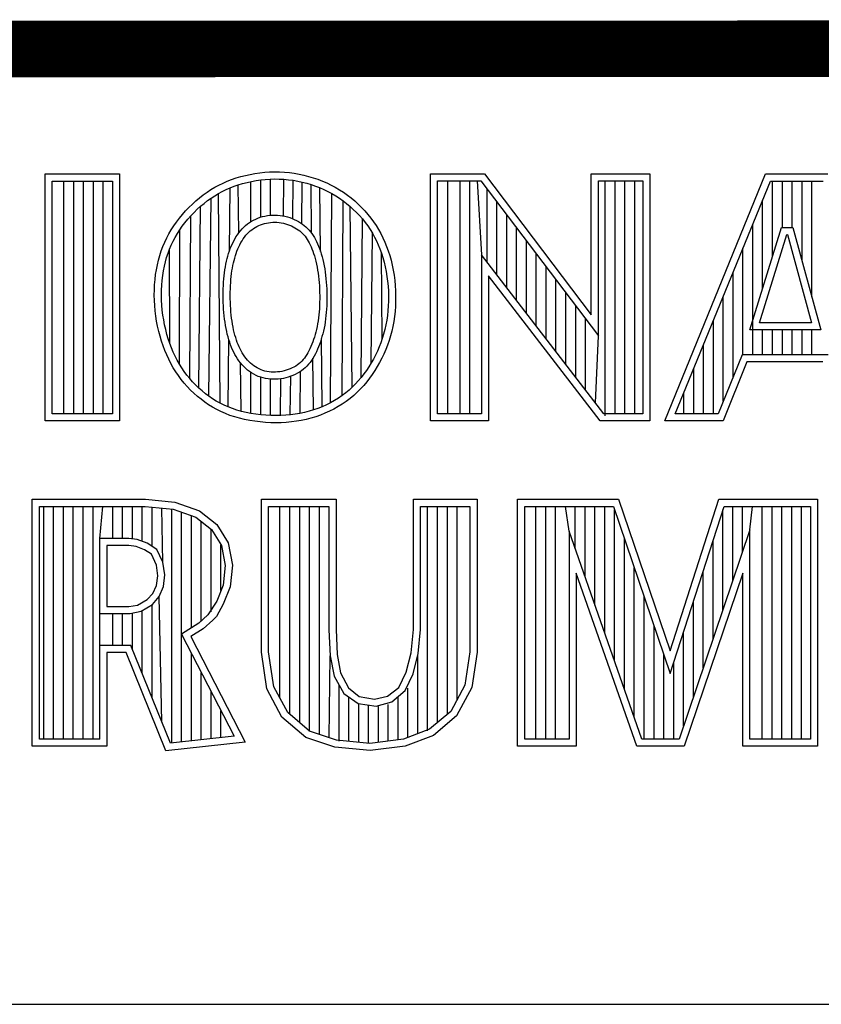
# Model space of a CAD drawing. Units: inches. Extents: x 0.2 to 16.8, y 0.2 to 10.8.
# Drawn here: x 13.8 to 14.1, y 1.6 to 2 of the extents above; entities that cross this region are included whole.
import ezdxf

# ---------------------------------------------------------------- set-up
doc = ezdxf.new("R2010")
doc.units = ezdxf.units.IN
doc.header["$LTSCALE"] = 0.935
doc.header["$MEASUREMENT"] = 0
doc.layers.get('0').update_dxf_attribs({"linetype": 'CONTINUOUS'})

msp = doc.modelspace()

# ---------------------------------------------------------------- linework, layer by layer
at = {"color": 2, "linetype": 'CONTINUOUS'}
for p, q in [((13.77684, 1.92621), (13.80314, 1.92621)), ((13.77684, 1.83899), (13.77684, 1.92621)), ((13.77937, 1.92368), (13.80061, 1.92368)), ((13.77937, 1.84151), (13.77937, 1.92368)), ((13.78348, 1.84151), (13.78348, 1.92368)), ((13.78695, 1.84151), (13.78695, 1.92368)), ((13.79043, 1.84151), (13.79043, 1.92368)), ((13.7939, 1.84151), (13.7939, 1.92368)), ((13.79738, 1.84151), (13.79738, 1.92368)), ((13.80061, 1.92368), (13.80061, 1.84151)), ((13.80314, 1.92621), (13.80314, 1.83899)), ((13.8397, 1.92301), (13.84119, 1.92366)), ((13.84119, 1.92366), (13.84272, 1.92426)), ((13.84272, 1.92426), (13.84429, 1.9248)), ((13.84429, 1.9248), (13.84591, 1.92529)), ((13.84591, 1.92529), (13.84755, 1.92571)), ((13.84755, 1.92571), (13.84923, 1.92608)), ((13.84814, 1.92326), (13.84973, 1.9236)), ((13.84923, 1.92608), (13.85093, 1.92639)), ((13.84973, 1.9236), (13.85134, 1.9239)), ((13.85093, 1.92639), (13.85266, 1.92664)), ((13.85134, 1.9239), (13.85297, 1.92413)), ((13.85266, 1.92664), (13.8544, 1.92682)), ((13.85297, 1.92413), (13.85461, 1.9243)), ((13.85299, 1.91095), (13.85299, 1.92413)), ((13.8544, 1.92682), (13.85614, 1.92693)), ((13.85461, 1.9243), (13.85626, 1.92441)), ((13.85614, 1.92693), (13.85789, 1.92698)), ((13.85626, 1.92441), (13.85791, 1.92445)), ((13.85646, 1.91164), (13.85646, 1.92441)), ((13.85789, 1.92698), (13.85964, 1.92695)), ((13.85791, 1.92445), (13.85955, 1.92443)), ((13.85955, 1.92443), (13.86119, 1.92434)), ((13.85964, 1.92695), (13.86138, 1.92686)), ((13.861, 1.91138), (13.86119, 1.92434)), ((13.86119, 1.92434), (13.86282, 1.92418)), ((13.86138, 1.92686), (13.86311, 1.9267)), ((13.86282, 1.92418), (13.86445, 1.92397)), ((13.86311, 1.9267), (13.86483, 1.92647)), ((13.86428, 1.9104), (13.86445, 1.92397)), ((13.86445, 1.92397), (13.86606, 1.92369)), ((13.86483, 1.92647), (13.86654, 1.92617)), ((13.86606, 1.92369), (13.86765, 1.92334)), ((13.86654, 1.92617), (13.86823, 1.9258)), ((13.86823, 1.9258), (13.8699, 1.92538)), ((13.8699, 1.92538), (13.87154, 1.92489)), ((13.87154, 1.92489), (13.87316, 1.92433)), ((13.87316, 1.92433), (13.87475, 1.92371)), ((13.87475, 1.92371), (13.87631, 1.92304)), ((13.9129, 1.92627), (13.93196, 1.92627)), ((13.9129, 1.83895), (13.9129, 1.92627)), ((13.91543, 1.92374), (13.93071, 1.92374)), ((13.91543, 1.84148), (13.91543, 1.92374)), ((13.91902, 1.84148), (13.91902, 1.92374)), ((13.92338, 1.84148), (13.92338, 1.92374)), ((13.92685, 1.84148), (13.92685, 1.92374)), ((13.92945, 1.92374), (13.93092, 1.89763)), ((13.93071, 1.92374), (13.97225, 1.86899)), ((13.93196, 1.92627), (13.96972, 1.87651)), ((13.96972, 1.92627), (13.99044, 1.92627)), ((13.96972, 1.87651), (13.96972, 1.92627)), ((13.97225, 1.92374), (13.98792, 1.92374)), ((13.97225, 1.86899), (13.97225, 1.92374)), ((13.97463, 1.84081), (13.97463, 1.92374)), ((13.9781, 1.84148), (13.9781, 1.92374)), ((13.98158, 1.84148), (13.98158, 1.92374)), ((13.98505, 1.84148), (13.98505, 1.92374)), ((13.98792, 1.92374), (13.98792, 1.84148)), ((13.99044, 1.92627), (13.99044, 1.83895)), ((13.99563, 1.83899), (14.03127, 1.92621)), ((13.99939, 1.84151), (14.03297, 1.92368)), ((14.03127, 1.92621), (14.05328, 1.92621)), ((14.03297, 1.92368), (14.05154, 1.92368)), ((14.03371, 1.89701), (14.03371, 1.92368)), ((14.03719, 1.90732), (14.03719, 1.92368)), ((14.04066, 1.90732), (14.04066, 1.92368)), ((14.04414, 1.89555), (14.04414, 1.92368)), ((14.04761, 1.88278), (14.04761, 1.92368)), ((13.83405, 1.91979), (13.83542, 1.92069)), ((13.83542, 1.92069), (13.83681, 1.92152)), ((13.83681, 1.92152), (13.83824, 1.9223)), ((13.83824, 1.9223), (13.8397, 1.92301)), ((13.8394, 1.92005), (13.84076, 1.92072)), ((13.84076, 1.92072), (13.84216, 1.92133)), ((13.84196, 1.89911), (13.84216, 1.92133)), ((13.84216, 1.92133), (13.84359, 1.92189)), ((13.84359, 1.92189), (13.84507, 1.9224)), ((13.84507, 1.9224), (13.84659, 1.92285)), ((13.84527, 1.90548), (13.84507, 1.9224)), ((13.84659, 1.92285), (13.84814, 1.92326)), ((13.84951, 1.90936), (13.84951, 1.92356)), ((13.86751, 1.90866), (13.86765, 1.92334)), ((13.86765, 1.92334), (13.86922, 1.92294)), ((13.86922, 1.92294), (13.87077, 1.92248)), ((13.87077, 1.92248), (13.8723, 1.92196)), ((13.87095, 1.90531), (13.87077, 1.92248)), ((13.8723, 1.92196), (13.87379, 1.92138)), ((13.87379, 1.92138), (13.87526, 1.92074)), ((13.87409, 1.89883), (13.87384, 1.92136)), ((13.87526, 1.92074), (13.8767, 1.92005)), ((13.87631, 1.92304), (13.87784, 1.9223)), ((13.87784, 1.9223), (13.87933, 1.9215)), ((13.87933, 1.9215), (13.88079, 1.92065)), ((13.88079, 1.92065), (13.8822, 1.91974)), ((13.93292, 1.89502), (13.93292, 1.92082)), ((13.82885, 1.91558), (13.8301, 1.91672)), ((13.8301, 1.91672), (13.83139, 1.9178)), ((13.83139, 1.9178), (13.83271, 1.91883)), ((13.83271, 1.91883), (13.83405, 1.91979)), ((13.83298, 1.91584), (13.83422, 1.9168)), ((13.83422, 1.9168), (13.83548, 1.91771)), ((13.83469, 1.84768), (13.83548, 1.91771)), ((13.83548, 1.91771), (13.83676, 1.91855)), ((13.83676, 1.91855), (13.83806, 1.91933)), ((13.83806, 1.91933), (13.8394, 1.92005)), ((13.83863, 1.84524), (13.83806, 1.91933)), ((13.8767, 1.92005), (13.8781, 1.9193)), ((13.87764, 1.84541), (13.8781, 1.9193)), ((13.8781, 1.9193), (13.87946, 1.9185)), ((13.87946, 1.9185), (13.88079, 1.91764)), ((13.88079, 1.91764), (13.88208, 1.91674)), ((13.88173, 1.84795), (13.88208, 1.91674)), ((13.88208, 1.91674), (13.88332, 1.91578)), ((13.8822, 1.91974), (13.88358, 1.91877)), ((13.88358, 1.91877), (13.8849, 1.91775)), ((13.8849, 1.91775), (13.88619, 1.91668)), ((13.88619, 1.91668), (13.88742, 1.91556)), ((14.03023, 1.88576), (14.03023, 1.91699)), ((13.82533, 1.91188), (13.82646, 1.91315)), ((13.82646, 1.91315), (13.82763, 1.91439)), ((13.82763, 1.91439), (13.82885, 1.91558)), ((13.82943, 1.91261), (13.83058, 1.91374)), ((13.83058, 1.91374), (13.83177, 1.91482)), ((13.8311, 1.8506), (13.83177, 1.91482)), ((13.83177, 1.91482), (13.83298, 1.91584)), ((13.88332, 1.91578), (13.88452, 1.91477)), ((13.88452, 1.91477), (13.88568, 1.91372)), ((13.88532, 1.85094), (13.88452, 1.91477)), ((13.88568, 1.91372), (13.88679, 1.91262)), ((13.88742, 1.91556), (13.8886, 1.91439)), ((13.8886, 1.91439), (13.88974, 1.91318)), ((13.88974, 1.91318), (13.89082, 1.91193)), ((13.9364, 1.8905), (13.9364, 1.91624)), ((13.82324, 1.90923), (13.82426, 1.91057)), ((13.82426, 1.91057), (13.82533, 1.91188)), ((13.82624, 1.909), (13.82726, 1.91024)), ((13.82726, 1.91024), (13.82832, 1.91144)), ((13.8279, 1.85396), (13.82832, 1.91144)), ((13.82832, 1.91144), (13.82943, 1.91261)), ((13.84974, 1.9095), (13.85048, 1.90991)), ((13.85048, 1.90991), (13.85124, 1.91028)), ((13.85124, 1.91028), (13.85202, 1.91061)), ((13.85202, 1.91061), (13.85282, 1.9109)), ((13.85282, 1.9109), (13.85365, 1.91114)), ((13.85365, 1.91114), (13.85449, 1.91135)), ((13.85449, 1.91135), (13.85535, 1.91151)), ((13.85535, 1.91151), (13.85622, 1.91162)), ((13.85622, 1.91162), (13.85711, 1.91169)), ((13.85711, 1.91169), (13.85801, 1.9117)), ((13.85801, 1.9117), (13.85891, 1.91166)), ((13.85891, 1.91166), (13.8598, 1.91158)), ((13.8598, 1.91158), (13.86068, 1.91144)), ((13.86068, 1.91144), (13.86155, 1.91126)), ((13.86155, 1.91126), (13.8624, 1.91105)), ((13.8624, 1.91105), (13.86324, 1.91079)), ((13.86324, 1.91079), (13.86405, 1.9105)), ((13.86405, 1.9105), (13.86484, 1.91017)), ((13.86484, 1.91017), (13.8656, 1.90981)), ((13.8656, 1.90981), (13.86633, 1.90942)), ((13.88679, 1.91262), (13.88786, 1.91149)), ((13.88786, 1.91149), (13.88887, 1.91031)), ((13.88845, 1.85434), (13.88887, 1.91031)), ((13.88887, 1.91031), (13.88984, 1.9091)), ((13.89082, 1.91193), (13.89185, 1.91064)), ((13.89185, 1.91064), (13.89282, 1.90931)), ((13.93987, 1.88598), (13.93987, 1.91166)), ((13.82057, 1.90506), (13.8214, 1.90648)), ((13.8214, 1.90648), (13.82229, 1.90787)), ((13.82229, 1.90787), (13.82324, 1.90923)), ((13.82356, 1.90516), (13.82439, 1.90646)), ((13.82428, 1.85906), (13.82439, 1.90646)), ((13.82439, 1.90646), (13.82529, 1.90774)), ((13.82529, 1.90774), (13.82624, 1.909)), ((13.84582, 1.90616), (13.8464, 1.90683)), ((13.8464, 1.90683), (13.84702, 1.90745)), ((13.84702, 1.90745), (13.84766, 1.90802)), ((13.84766, 1.90802), (13.84833, 1.90856)), ((13.84833, 1.90856), (13.84902, 1.90905)), ((13.84902, 1.90905), (13.84974, 1.9095)), ((13.84929, 1.9061), (13.84985, 1.90654)), ((13.84985, 1.90654), (13.85043, 1.90695)), ((13.85043, 1.90695), (13.85102, 1.90732)), ((13.85102, 1.90732), (13.85164, 1.90766)), ((13.85164, 1.90766), (13.85228, 1.90797)), ((13.85228, 1.90797), (13.85294, 1.90825)), ((13.85294, 1.90825), (13.85362, 1.90849)), ((13.85362, 1.90849), (13.85431, 1.9087)), ((13.85431, 1.9087), (13.85502, 1.90888)), ((13.85502, 1.90888), (13.85574, 1.90901)), ((13.85574, 1.90901), (13.85648, 1.90911)), ((13.85648, 1.90911), (13.85722, 1.90916)), ((13.85722, 1.90916), (13.85797, 1.90917)), ((13.85797, 1.90917), (13.85873, 1.90914)), ((13.85873, 1.90914), (13.85949, 1.90907)), ((13.85949, 1.90907), (13.86024, 1.90895)), ((13.86024, 1.90895), (13.86099, 1.9088)), ((13.86099, 1.9088), (13.86172, 1.90861)), ((13.86172, 1.90861), (13.86244, 1.90839)), ((13.86244, 1.90839), (13.86314, 1.90814)), ((13.86314, 1.90814), (13.86381, 1.90786)), ((13.86381, 1.90786), (13.86445, 1.90756)), ((13.86445, 1.90756), (13.86507, 1.90722)), ((13.86507, 1.90722), (13.86566, 1.90687)), ((13.86566, 1.90687), (13.86622, 1.90648)), ((13.86622, 1.90648), (13.86675, 1.90608)), ((13.86633, 1.90942), (13.86703, 1.90899)), ((13.86703, 1.90899), (13.8677, 1.90853)), ((13.8677, 1.90853), (13.86834, 1.90804)), ((13.86834, 1.90804), (13.86895, 1.90752)), ((13.86895, 1.90752), (13.86953, 1.90697)), ((13.86953, 1.90697), (13.87008, 1.90639)), ((13.87008, 1.90639), (13.87059, 1.90579)), ((13.88984, 1.9091), (13.89075, 1.90786)), ((13.89075, 1.90786), (13.89161, 1.90659)), ((13.89161, 1.90659), (13.89241, 1.90529)), ((13.89282, 1.90931), (13.89373, 1.90796)), ((13.89373, 1.90796), (13.89459, 1.90657)), ((13.89459, 1.90657), (13.89539, 1.90514)), ((13.94335, 1.88147), (13.94335, 1.90708)), ((14.02571, 1.87112), (14.0369, 1.90732)), ((14.02676, 1.86235), (14.02676, 1.90848)), ((14.0369, 1.90732), (14.04094, 1.90732)), ((14.04094, 1.90732), (14.05078, 1.87112)), ((13.8191, 1.90213), (13.81981, 1.90361)), ((13.81981, 1.90361), (13.82057, 1.90506)), ((13.82206, 1.90248), (13.82278, 1.90383)), ((13.82278, 1.90383), (13.82356, 1.90516)), ((13.84336, 1.90239), (13.84379, 1.9032)), ((13.84379, 1.9032), (13.84425, 1.90398)), ((13.84425, 1.90398), (13.84474, 1.90474)), ((13.84474, 1.90474), (13.84526, 1.90547)), ((13.84526, 1.90547), (13.84582, 1.90616)), ((13.84641, 1.90265), (13.84683, 1.90332)), ((13.84683, 1.90332), (13.84728, 1.90395)), ((13.84728, 1.90395), (13.84776, 1.90454)), ((13.84776, 1.90454), (13.84825, 1.9051)), ((13.84825, 1.9051), (13.84876, 1.90562)), ((13.84876, 1.90562), (13.84929, 1.9061)), ((13.86675, 1.90608), (13.86726, 1.90564)), ((13.86726, 1.90564), (13.86774, 1.90519)), ((13.86774, 1.90519), (13.86819, 1.90471)), ((13.86819, 1.90471), (13.86862, 1.9042)), ((13.86862, 1.9042), (13.86902, 1.90367)), ((13.86902, 1.90367), (13.8694, 1.90311)), ((13.8694, 1.90311), (13.86977, 1.90252)), ((13.87059, 1.90579), (13.87107, 1.90515)), ((13.87107, 1.90515), (13.87153, 1.90449)), ((13.87153, 1.90449), (13.87195, 1.90379)), ((13.87195, 1.90379), (13.87235, 1.90307)), ((13.87235, 1.90307), (13.87273, 1.90231)), ((13.89198, 1.85946), (13.89241, 1.90529)), ((13.89241, 1.90529), (13.89316, 1.90395)), ((13.89316, 1.90395), (13.89385, 1.90258)), ((13.89539, 1.90514), (13.89613, 1.90368)), ((13.89613, 1.90368), (13.89682, 1.90218)), ((14.02914, 1.87365), (14.03876, 1.90479)), ((14.03876, 1.90479), (14.039, 1.90479)), ((14.039, 1.90479), (14.04747, 1.87365)), ((13.81787, 1.89905), (13.81846, 1.90061)), ((13.81846, 1.90061), (13.8191, 1.90213)), ((13.82026, 1.89822), (13.82081, 1.89968)), ((13.82081, 1.89968), (13.82141, 1.90109)), ((13.82089, 1.86635), (13.82081, 1.89968)), ((13.82141, 1.90109), (13.82206, 1.90248)), ((13.84192, 1.89901), (13.84224, 1.89987)), ((13.84224, 1.89987), (13.84259, 1.90073)), ((13.84259, 1.90073), (13.84296, 1.90157)), ((13.84296, 1.90157), (13.84336, 1.90239)), ((13.8446, 1.89896), (13.84492, 1.89974)), ((13.84492, 1.89974), (13.84525, 1.9005)), ((13.84525, 1.9005), (13.84562, 1.90124)), ((13.84562, 1.90124), (13.846, 1.90196)), ((13.846, 1.90196), (13.84641, 1.90265)), ((13.86977, 1.90252), (13.87011, 1.90189)), ((13.87011, 1.90189), (13.87044, 1.90123)), ((13.87044, 1.90123), (13.87076, 1.90052)), ((13.87076, 1.90052), (13.87107, 1.89977)), ((13.87107, 1.89977), (13.87137, 1.89897)), ((13.87273, 1.90231), (13.87308, 1.90152)), ((13.87308, 1.90152), (13.87342, 1.90069)), ((13.87342, 1.90069), (13.87375, 1.89983)), ((13.87375, 1.89983), (13.87406, 1.89892)), ((13.89385, 1.90258), (13.89449, 1.90117)), ((13.89449, 1.90117), (13.89509, 1.89972)), ((13.89509, 1.89972), (13.89563, 1.89823)), ((13.89682, 1.90218), (13.89745, 1.90063)), ((13.89745, 1.90063), (13.89802, 1.89904)), ((13.94682, 1.87695), (13.94682, 1.9025)), ((14.02328, 1.86235), (14.02328, 1.89998)), ((13.81649, 1.89413), (13.81689, 1.89581)), ((13.81689, 1.89581), (13.81735, 1.89745)), ((13.81735, 1.89745), (13.81787, 1.89905)), ((13.81934, 1.89517), (13.81977, 1.89672)), ((13.81977, 1.89672), (13.82026, 1.89822)), ((13.84089, 1.89536), (13.84111, 1.8963)), ((13.84111, 1.8963), (13.84136, 1.89722)), ((13.84136, 1.89722), (13.84163, 1.89812)), ((13.84163, 1.89812), (13.84192, 1.89901)), ((13.84356, 1.89568), (13.84379, 1.89653)), ((13.84379, 1.89653), (13.84404, 1.89736)), ((13.84404, 1.89736), (13.84431, 1.89817)), ((13.84431, 1.89817), (13.8446, 1.89896)), ((13.87137, 1.89897), (13.87166, 1.89813)), ((13.87166, 1.89813), (13.87193, 1.89725)), ((13.87193, 1.89725), (13.8722, 1.89632)), ((13.8722, 1.89632), (13.87245, 1.89536)), ((13.87406, 1.89892), (13.87436, 1.89797)), ((13.87436, 1.89797), (13.87464, 1.89699)), ((13.87464, 1.89699), (13.8749, 1.89597)), ((13.8749, 1.89597), (13.87515, 1.89491)), ((13.89563, 1.89823), (13.89612, 1.89668)), ((13.89591, 1.86812), (13.89563, 1.89823)), ((13.89612, 1.89668), (13.89656, 1.89508)), ((13.89802, 1.89904), (13.89854, 1.8974)), ((13.89854, 1.8974), (13.899, 1.89571)), ((13.97411, 1.84148), (13.93092, 1.89763)), ((13.93092, 1.89763), (13.93092, 1.84148)), ((13.9503, 1.87243), (13.9503, 1.89792)), ((13.81587, 1.89065), (13.81615, 1.89241)), ((13.81615, 1.89241), (13.81649, 1.89413)), ((13.81864, 1.89196), (13.81896, 1.89359)), ((13.81896, 1.89359), (13.81934, 1.89517)), ((13.8402, 1.89133), (13.84034, 1.89238)), ((13.84034, 1.89238), (13.84051, 1.89341)), ((13.84051, 1.89341), (13.84069, 1.8944)), ((13.84069, 1.8944), (13.84089, 1.89536)), ((13.84284, 1.89201), (13.843, 1.89298)), ((13.843, 1.89298), (13.84317, 1.89391)), ((13.84317, 1.89391), (13.84336, 1.89481)), ((13.84336, 1.89481), (13.84356, 1.89568)), ((13.87245, 1.89536), (13.87268, 1.89437)), ((13.87268, 1.89437), (13.87289, 1.89334)), ((13.87289, 1.89334), (13.87308, 1.89229)), ((13.87308, 1.89229), (13.87324, 1.89121)), ((13.87515, 1.89491), (13.87537, 1.89382)), ((13.87537, 1.89382), (13.87557, 1.89271)), ((13.87557, 1.89271), (13.87575, 1.89157)), ((13.89656, 1.89508), (13.89694, 1.89344)), ((13.89694, 1.89344), (13.89728, 1.89176)), ((13.899, 1.89571), (13.89941, 1.89398)), ((13.89941, 1.89398), (13.89976, 1.89221)), ((13.95377, 1.86791), (13.95377, 1.89334)), ((13.81551, 1.88707), (13.81566, 1.88888)), ((13.81566, 1.88888), (13.81587, 1.89065)), ((13.81817, 1.88862), (13.81838, 1.89031)), ((13.81838, 1.89031), (13.81864, 1.89196)), ((13.83987, 1.888), (13.83996, 1.88914)), ((13.83996, 1.88914), (13.84007, 1.89025)), ((13.84007, 1.89025), (13.8402, 1.89133)), ((13.84239, 1.88782), (13.84248, 1.88891)), ((13.84248, 1.88891), (13.84258, 1.88998)), ((13.84258, 1.88998), (13.8427, 1.89101)), ((13.8427, 1.89101), (13.84284, 1.89201)), ((13.87324, 1.89121), (13.87339, 1.89011)), ((13.87339, 1.89011), (13.87351, 1.88899)), ((13.87351, 1.88899), (13.87361, 1.88785)), ((13.87575, 1.89157), (13.8759, 1.89041)), ((13.8759, 1.89041), (13.87602, 1.88923)), ((13.87602, 1.88923), (13.87613, 1.88805)), ((13.89728, 1.89176), (13.89756, 1.89005)), ((13.89756, 1.89005), (13.89778, 1.88832)), ((13.89976, 1.89221), (13.90006, 1.89042)), ((13.90006, 1.89042), (13.90029, 1.88861)), ((13.97286, 1.83895), (13.93344, 1.89019)), ((13.93344, 1.89019), (13.93344, 1.83895)), ((14.01981, 1.85455), (14.01981, 1.89147)), ((13.81542, 1.88525), (13.81551, 1.88707)), ((13.81795, 1.88518), (13.81803, 1.88691)), ((13.81803, 1.88691), (13.81817, 1.88862)), ((13.83971, 1.88448), (13.83974, 1.88567)), ((13.83974, 1.88567), (13.83979, 1.88684)), ((13.83979, 1.88684), (13.83987, 1.888)), ((13.84224, 1.88443), (13.84227, 1.88558)), ((13.84227, 1.88558), (13.84232, 1.88671)), ((13.84232, 1.88671), (13.84239, 1.88782)), ((13.87361, 1.88785), (13.87369, 1.8867)), ((13.87369, 1.8867), (13.87375, 1.88554)), ((13.87375, 1.88554), (13.87378, 1.88438)), ((13.87613, 1.88805), (13.87621, 1.88685)), ((13.87621, 1.88685), (13.87627, 1.88565)), ((13.87627, 1.88565), (13.87631, 1.88445)), ((13.89778, 1.88832), (13.89795, 1.88658)), ((13.89795, 1.88658), (13.89806, 1.88483)), ((13.90029, 1.88861), (13.90047, 1.88678)), ((13.90047, 1.88678), (13.90058, 1.88494)), ((13.95725, 1.8634), (13.95725, 1.88876)), ((13.8154, 1.88342), (13.81542, 1.88525)), ((13.81544, 1.88157), (13.8154, 1.88342)), ((13.81793, 1.88343), (13.81795, 1.88518)), ((13.81797, 1.88167), (13.81793, 1.88343)), ((13.8397, 1.88328), (13.83971, 1.88448)), ((13.83971, 1.88207), (13.8397, 1.88328)), ((13.83974, 1.88086), (13.83971, 1.88207)), ((13.84223, 1.88328), (13.84224, 1.88443)), ((13.84224, 1.88211), (13.84223, 1.88328)), ((13.84227, 1.88094), (13.84224, 1.88211)), ((13.87378, 1.88438), (13.8738, 1.88322)), ((13.87381, 1.88206), (13.87379, 1.88091)), ((13.8738, 1.88322), (13.87381, 1.88206)), ((13.87631, 1.88445), (13.87633, 1.88324)), ((13.87633, 1.88204), (13.87631, 1.88085)), ((13.87633, 1.88324), (13.87633, 1.88204)), ((13.89806, 1.88483), (13.89811, 1.88308)), ((13.89811, 1.88308), (13.8981, 1.88134)), ((13.90058, 1.88494), (13.90063, 1.88311)), ((13.90063, 1.88311), (13.90062, 1.88128)), ((13.96073, 1.85888), (13.96073, 1.88418)), ((14.01633, 1.84591), (14.01633, 1.88297)), ((13.81555, 1.87972), (13.81544, 1.88157)), ((13.81572, 1.87787), (13.81555, 1.87972)), ((13.81807, 1.87991), (13.81797, 1.88167)), ((13.81823, 1.87814), (13.81807, 1.87991)), ((13.8398, 1.87965), (13.83974, 1.88086)), ((13.83987, 1.87845), (13.8398, 1.87965)), ((13.83996, 1.87726), (13.83987, 1.87845)), ((13.84232, 1.87978), (13.84227, 1.88094)), ((13.84239, 1.87862), (13.84232, 1.87978)), ((13.84248, 1.87748), (13.84239, 1.87862)), ((13.87369, 1.87863), (13.87361, 1.87751)), ((13.87375, 1.87976), (13.87369, 1.87863)), ((13.87379, 1.88091), (13.87375, 1.87976)), ((13.87622, 1.87848), (13.87613, 1.87731)), ((13.87628, 1.87966), (13.87622, 1.87848)), ((13.87631, 1.88085), (13.87628, 1.87966)), ((13.89803, 1.87961), (13.8979, 1.8779)), ((13.8981, 1.88134), (13.89803, 1.87961)), ((13.90055, 1.87947), (13.90042, 1.87767)), ((13.90062, 1.88128), (13.90055, 1.87947)), ((13.9642, 1.85436), (13.9642, 1.87959)), ((13.81595, 1.87603), (13.81572, 1.87787)), ((13.81623, 1.87421), (13.81595, 1.87603)), ((13.81845, 1.87639), (13.81823, 1.87814)), ((13.81872, 1.87464), (13.81845, 1.87639)), ((13.84008, 1.87608), (13.83996, 1.87726)), ((13.84021, 1.87493), (13.84008, 1.87608)), ((13.84037, 1.87381), (13.84021, 1.87493)), ((13.84259, 1.87635), (13.84248, 1.87748)), ((13.84272, 1.87525), (13.84259, 1.87635)), ((13.84287, 1.87418), (13.84272, 1.87525)), ((13.87339, 1.87534), (13.87325, 1.87429)), ((13.87351, 1.87642), (13.87339, 1.87534)), ((13.87361, 1.87751), (13.87351, 1.87642)), ((13.8759, 1.87502), (13.87574, 1.87391)), ((13.87603, 1.87616), (13.8759, 1.87502)), ((13.87613, 1.87731), (13.87603, 1.87616)), ((13.89771, 1.8762), (13.89747, 1.87453)), ((13.8979, 1.8779), (13.89771, 1.8762)), ((13.90022, 1.87588), (13.89996, 1.87412)), ((13.90042, 1.87767), (13.90022, 1.87588)), ((13.96768, 1.84984), (13.96768, 1.87501)), ((13.81658, 1.8724), (13.81623, 1.87421)), ((13.81698, 1.87062), (13.81658, 1.8724)), ((13.81905, 1.87292), (13.81872, 1.87464)), ((13.81944, 1.87122), (13.81905, 1.87292)), ((13.84054, 1.87271), (13.84037, 1.87381)), ((13.84074, 1.87165), (13.84054, 1.87271)), ((13.84096, 1.87061), (13.84074, 1.87165)), ((13.84304, 1.87314), (13.84287, 1.87418)), ((13.84322, 1.87213), (13.84304, 1.87314)), ((13.84342, 1.87116), (13.84322, 1.87213)), ((13.87289, 1.87228), (13.87267, 1.87131)), ((13.87308, 1.87327), (13.87289, 1.87228)), ((13.87325, 1.87429), (13.87308, 1.87327)), ((13.87536, 1.87177), (13.87514, 1.87074)), ((13.87557, 1.87282), (13.87536, 1.87177)), ((13.87574, 1.87391), (13.87557, 1.87282)), ((13.89716, 1.87288), (13.8968, 1.87126)), ((13.89747, 1.87453), (13.89716, 1.87288)), ((13.89964, 1.87238), (13.89926, 1.87067)), ((13.89996, 1.87412), (13.89964, 1.87238)), ((14.01286, 1.84151), (14.01286, 1.87447)), ((14.04747, 1.87365), (14.02914, 1.87365)), ((13.81744, 1.86888), (13.81698, 1.87062)), ((13.81794, 1.86717), (13.81744, 1.86888)), ((13.81987, 1.86956), (13.81944, 1.87122)), ((13.82035, 1.86793), (13.81987, 1.86956)), ((13.82089, 1.86635), (13.82035, 1.86793)), ((13.84119, 1.8696), (13.84096, 1.87061)), ((13.84145, 1.86863), (13.84119, 1.8696)), ((13.84173, 1.86767), (13.84145, 1.86863)), ((13.84364, 1.87021), (13.84342, 1.87116)), ((13.84388, 1.8693), (13.84364, 1.87021)), ((13.84414, 1.86841), (13.84388, 1.8693)), ((13.84442, 1.86756), (13.84414, 1.86841)), ((13.87193, 1.86857), (13.87164, 1.86771)), ((13.87219, 1.86946), (13.87193, 1.86857)), ((13.87244, 1.87037), (13.87219, 1.86946)), ((13.87267, 1.87131), (13.87244, 1.87037)), ((13.87462, 1.86876), (13.87434, 1.86781)), ((13.87469, 1.844), (13.87443, 1.86811)), ((13.87489, 1.86973), (13.87462, 1.86876)), ((13.87514, 1.87074), (13.87489, 1.86973)), ((13.89591, 1.86812), (13.89539, 1.8666)), ((13.89639, 1.86968), (13.89591, 1.86812)), ((13.8968, 1.87126), (13.89639, 1.86968)), ((13.89882, 1.86899), (13.89832, 1.86734)), ((13.89926, 1.87067), (13.89882, 1.86899)), ((13.97115, 1.84532), (13.97225, 1.86899)), ((14.05078, 1.87112), (14.02571, 1.87112)), ((14.03023, 1.86235), (14.03023, 1.87112)), ((14.03371, 1.86235), (14.03371, 1.87112)), ((14.03719, 1.86235), (14.03719, 1.87112)), ((14.04066, 1.86235), (14.04066, 1.87112)), ((14.04414, 1.86235), (14.04414, 1.87112)), ((14.04761, 1.86235), (14.04761, 1.87112)), ((13.8185, 1.8655), (13.81794, 1.86717)), ((13.81912, 1.86387), (13.8185, 1.8655)), ((13.82147, 1.86481), (13.82089, 1.86635)), ((13.8221, 1.86331), (13.82147, 1.86481)), ((13.84148, 1.8439), (13.84169, 1.8678)), ((13.84202, 1.86675), (13.84173, 1.86767)), ((13.84234, 1.86585), (13.84202, 1.86675)), ((13.84269, 1.86497), (13.84234, 1.86585)), ((13.84305, 1.86411), (13.84269, 1.86497)), ((13.84471, 1.86673), (13.84442, 1.86756)), ((13.84503, 1.86593), (13.84471, 1.86673)), ((13.84536, 1.86515), (13.84503, 1.86593)), ((13.84571, 1.8644), (13.84536, 1.86515)), ((13.87037, 1.8645), (13.87002, 1.86377)), ((13.87071, 1.86526), (13.87037, 1.8645)), ((13.87104, 1.86605), (13.87071, 1.86526)), ((13.87135, 1.86687), (13.87104, 1.86605)), ((13.87164, 1.86771), (13.87135, 1.86687)), ((13.87339, 1.86512), (13.87304, 1.86427)), ((13.87372, 1.866), (13.87339, 1.86512)), ((13.87404, 1.86689), (13.87372, 1.866)), ((13.87434, 1.86781), (13.87404, 1.86689)), ((13.89481, 1.86511), (13.89417, 1.86365)), ((13.89539, 1.8666), (13.89481, 1.86511)), ((13.89776, 1.86573), (13.89714, 1.86415)), ((13.89832, 1.86734), (13.89776, 1.86573)), ((14.00938, 1.84151), (14.00938, 1.86596)), ((13.81978, 1.86229), (13.81912, 1.86387)), ((13.8205, 1.86074), (13.81978, 1.86229)), ((13.82278, 1.86185), (13.8221, 1.86331)), ((13.8235, 1.86044), (13.82278, 1.86185)), ((13.84344, 1.86328), (13.84305, 1.86411)), ((13.84386, 1.86247), (13.84344, 1.86328)), ((13.84431, 1.86168), (13.84386, 1.86247)), ((13.84479, 1.86092), (13.84431, 1.86168)), ((13.84608, 1.86368), (13.84571, 1.8644)), ((13.84648, 1.86298), (13.84608, 1.86368)), ((13.8469, 1.86231), (13.84648, 1.86298)), ((13.84734, 1.86167), (13.8469, 1.86231)), ((13.84781, 1.86106), (13.84734, 1.86167)), ((13.84831, 1.86048), (13.84781, 1.86106)), ((13.86842, 1.86117), (13.86797, 1.86062)), ((13.86885, 1.86177), (13.86842, 1.86117)), ((13.86925, 1.8624), (13.86885, 1.86177)), ((13.86964, 1.86307), (13.86925, 1.8624)), ((13.87002, 1.86377), (13.86964, 1.86307)), ((13.87141, 1.86108), (13.87093, 1.86034)), ((13.87185, 1.86184), (13.87141, 1.86108)), ((13.87162, 1.84284), (13.87143, 1.86111)), ((13.87227, 1.86262), (13.87185, 1.86184)), ((13.87266, 1.86344), (13.87227, 1.86262)), ((13.87304, 1.86427), (13.87266, 1.86344)), ((13.89349, 1.86223), (13.89276, 1.86083)), ((13.89417, 1.86365), (13.89349, 1.86223)), ((13.89575, 1.86109), (13.89498, 1.85962)), ((13.89647, 1.8626), (13.89575, 1.86109)), ((13.89714, 1.86415), (13.89647, 1.8626)), ((14.02294, 1.86235), (14.01457, 1.84151)), ((14.05335, 1.86235), (14.02294, 1.86235)), ((13.82128, 1.85923), (13.8205, 1.86074)), ((13.82211, 1.85777), (13.82128, 1.85923)), ((13.82299, 1.85635), (13.82211, 1.85777)), ((13.82428, 1.85906), (13.8235, 1.86044)), ((13.82511, 1.85772), (13.82428, 1.85906)), ((13.82599, 1.85643), (13.82511, 1.85772)), ((13.8453, 1.86018), (13.84479, 1.86092)), ((13.84584, 1.85947), (13.8453, 1.86018)), ((13.84604, 1.84237), (13.84583, 1.85949)), ((13.84642, 1.85879), (13.84584, 1.85947)), ((13.84703, 1.85815), (13.84642, 1.85879)), ((13.84767, 1.85754), (13.84703, 1.85815)), ((13.84835, 1.85696), (13.84767, 1.85754)), ((13.84883, 1.85993), (13.84831, 1.86048)), ((13.84937, 1.85941), (13.84883, 1.85993)), ((13.84994, 1.85892), (13.84937, 1.85941)), ((13.85053, 1.85847), (13.84994, 1.85892)), ((13.85114, 1.85806), (13.85053, 1.85847)), ((13.85177, 1.85769), (13.85114, 1.85806)), ((13.85242, 1.85735), (13.85177, 1.85769)), ((13.86409, 1.85769), (13.86341, 1.85739)), ((13.86473, 1.85801), (13.86409, 1.85769)), ((13.86534, 1.85837), (13.86473, 1.85801)), ((13.86592, 1.85875), (13.86534, 1.85837)), ((13.86647, 1.85917), (13.86592, 1.85875)), ((13.86699, 1.85962), (13.86647, 1.85917)), ((13.86749, 1.8601), (13.86699, 1.85962)), ((13.86797, 1.86062), (13.86749, 1.8601)), ((13.8687, 1.85775), (13.86806, 1.8572)), ((13.86931, 1.85834), (13.8687, 1.85775)), ((13.86988, 1.85897), (13.86931, 1.85834)), ((13.87042, 1.85964), (13.86988, 1.85897)), ((13.87093, 1.86034), (13.87042, 1.85964)), ((13.89116, 1.85813), (13.8903, 1.85683)), ((13.89198, 1.85946), (13.89116, 1.85813)), ((13.89276, 1.86083), (13.89198, 1.85946)), ((13.89416, 1.85817), (13.89329, 1.85677)), ((13.89498, 1.85962), (13.89416, 1.85817)), ((14.02465, 1.85982), (14.01627, 1.83899)), ((14.05153, 1.85982), (14.02465, 1.85982)), ((13.82393, 1.85497), (13.82299, 1.85635)), ((13.82492, 1.85363), (13.82393, 1.85497)), ((13.82692, 1.85518), (13.82599, 1.85643)), ((13.8279, 1.85396), (13.82692, 1.85518)), ((13.84905, 1.85642), (13.84835, 1.85696)), ((13.84978, 1.85593), (13.84905, 1.85642)), ((13.84951, 1.84161), (13.84951, 1.85611)), ((13.85054, 1.85547), (13.84978, 1.85593)), ((13.85133, 1.85507), (13.85054, 1.85547)), ((13.85214, 1.85471), (13.85133, 1.85507)), ((13.85298, 1.85441), (13.85214, 1.85471)), ((13.85309, 1.85706), (13.85242, 1.85735)), ((13.85383, 1.85415), (13.85298, 1.85441)), ((13.85299, 1.84112), (13.85299, 1.8544)), ((13.85377, 1.85681), (13.85309, 1.85706)), ((13.85447, 1.8566), (13.85377, 1.85681)), ((13.85469, 1.85395), (13.85383, 1.85415)), ((13.85519, 1.85643), (13.85447, 1.8566)), ((13.85592, 1.85631), (13.85519, 1.85643)), ((13.85666, 1.85623), (13.85592, 1.85631)), ((13.85741, 1.8562), (13.85666, 1.85623)), ((13.85817, 1.85621), (13.85741, 1.8562)), ((13.85894, 1.85626), (13.85817, 1.85621)), ((13.85971, 1.85636), (13.85894, 1.85626)), ((13.86047, 1.85649), (13.85971, 1.85636)), ((13.86123, 1.85666), (13.86047, 1.85649)), ((13.86185, 1.85421), (13.86097, 1.85401)), ((13.86198, 1.85687), (13.86123, 1.85666)), ((13.86272, 1.85445), (13.86185, 1.85421)), ((13.86271, 1.85711), (13.86198, 1.85687)), ((13.86341, 1.85739), (13.86271, 1.85711)), ((13.86356, 1.85473), (13.86272, 1.85445)), ((13.86341, 1.84111), (13.86358, 1.85474)), ((13.86438, 1.85505), (13.86356, 1.85473)), ((13.86518, 1.8554), (13.86438, 1.85505)), ((13.86594, 1.85579), (13.86518, 1.8554)), ((13.86668, 1.85622), (13.86594, 1.85579)), ((13.86738, 1.85669), (13.86668, 1.85622)), ((13.86689, 1.84162), (13.86703, 1.85645)), ((13.86806, 1.8572), (13.86738, 1.85669)), ((13.88845, 1.85434), (13.88745, 1.85316)), ((13.88939, 1.85556), (13.88845, 1.85434)), ((13.8903, 1.85683), (13.88939, 1.85556)), ((13.89142, 1.85405), (13.89041, 1.85275)), ((13.89238, 1.85539), (13.89142, 1.85405)), ((13.89329, 1.85677), (13.89238, 1.85539)), ((14.00591, 1.84151), (14.00591, 1.85746)), ((13.82596, 1.85234), (13.82492, 1.85363)), ((13.82706, 1.85109), (13.82596, 1.85234)), ((13.8282, 1.84989), (13.82706, 1.85109)), ((13.82892, 1.8528), (13.8279, 1.85396)), ((13.82999, 1.85167), (13.82892, 1.8528)), ((13.8311, 1.8506), (13.82999, 1.85167)), ((13.83226, 1.84957), (13.8311, 1.8506)), ((13.85557, 1.85381), (13.85469, 1.85395)), ((13.85647, 1.85371), (13.85557, 1.85381)), ((13.85646, 1.84088), (13.85646, 1.85371)), ((13.85737, 1.85367), (13.85647, 1.85371)), ((13.85827, 1.85368), (13.85737, 1.85367)), ((13.85918, 1.85374), (13.85827, 1.85368)), ((13.86008, 1.85386), (13.85918, 1.85374)), ((13.85994, 1.84087), (13.86013, 1.85386)), ((13.86097, 1.85401), (13.86008, 1.85386)), ((13.88532, 1.85094), (13.88418, 1.84989)), ((13.88641, 1.85203), (13.88532, 1.85094)), ((13.88745, 1.85316), (13.88641, 1.85203)), ((13.88935, 1.85149), (13.88824, 1.85028)), ((13.89041, 1.85275), (13.88935, 1.85149)), ((13.82939, 1.84875), (13.8282, 1.84989)), ((13.83062, 1.84765), (13.82939, 1.84875)), ((13.8319, 1.84661), (13.83062, 1.84765)), ((13.83345, 1.8486), (13.83226, 1.84957)), ((13.83469, 1.84768), (13.83345, 1.8486)), ((13.83596, 1.84681), (13.83469, 1.84768)), ((13.88173, 1.84795), (13.88041, 1.84705)), ((13.88298, 1.8489), (13.88173, 1.84795)), ((13.88418, 1.84989), (13.88298, 1.8489)), ((13.88584, 1.84799), (13.88455, 1.84691)), ((13.88707, 1.84911), (13.88584, 1.84799)), ((13.88824, 1.85028), (13.88707, 1.84911)), ((14.00243, 1.84151), (14.00243, 1.84895)), ((13.83322, 1.84562), (13.8319, 1.84661)), ((13.83458, 1.84469), (13.83322, 1.84562)), ((13.83599, 1.84382), (13.83458, 1.84469)), ((13.83727, 1.846), (13.83596, 1.84681)), ((13.83745, 1.843), (13.83599, 1.84382)), ((13.83863, 1.84524), (13.83727, 1.846)), ((13.84003, 1.84454), (13.83863, 1.84524)), ((13.84148, 1.8439), (13.84003, 1.84454)), ((13.84298, 1.84332), (13.84148, 1.8439)), ((13.87469, 1.844), (13.87317, 1.84339)), ((13.87618, 1.84467), (13.87469, 1.844)), ((13.87764, 1.84541), (13.87618, 1.84467)), ((13.87905, 1.8462), (13.87764, 1.84541)), ((13.88033, 1.84402), (13.87883, 1.84318)), ((13.88041, 1.84705), (13.87905, 1.8462)), ((13.8818, 1.84493), (13.88033, 1.84402)), ((13.8832, 1.84589), (13.8818, 1.84493)), ((13.88455, 1.84691), (13.8832, 1.84589)), ((13.80061, 1.84151), (13.77937, 1.84151)), ((13.83895, 1.84225), (13.83745, 1.843)), ((13.84051, 1.84156), (13.83895, 1.84225)), ((13.84212, 1.84094), (13.84051, 1.84156)), ((13.84379, 1.84038), (13.84212, 1.84094)), ((13.84454, 1.8428), (13.84298, 1.84332)), ((13.84551, 1.8399), (13.84379, 1.84038)), ((13.84615, 1.84234), (13.84454, 1.8428)), ((13.84782, 1.84194), (13.84615, 1.84234)), ((13.84953, 1.84161), (13.84782, 1.84194)), ((13.85128, 1.84133), (13.84953, 1.84161)), ((13.85305, 1.84112), (13.85128, 1.84133)), ((13.85482, 1.84097), (13.85305, 1.84112)), ((13.8566, 1.84088), (13.85482, 1.84097)), ((13.85836, 1.84085), (13.8566, 1.84088)), ((13.86011, 1.84088), (13.85836, 1.84085)), ((13.86183, 1.84097), (13.86011, 1.84088)), ((13.86352, 1.84112), (13.86183, 1.84097)), ((13.86519, 1.84134), (13.86352, 1.84112)), ((13.86684, 1.84161), (13.86519, 1.84134)), ((13.86846, 1.84196), (13.86684, 1.84161)), ((13.87005, 1.84237), (13.86846, 1.84196)), ((13.87162, 1.84284), (13.87005, 1.84237)), ((13.87241, 1.84044), (13.87073, 1.83993)), ((13.87317, 1.84339), (13.87162, 1.84284)), ((13.87406, 1.84102), (13.87241, 1.84044)), ((13.87568, 1.84167), (13.87406, 1.84102)), ((13.87727, 1.84239), (13.87568, 1.84167)), ((13.87883, 1.84318), (13.87727, 1.84239)), ((13.93092, 1.84148), (13.91543, 1.84148)), ((13.98792, 1.84148), (13.97411, 1.84148)), ((14.01457, 1.84151), (13.99939, 1.84151)), ((13.80314, 1.83899), (13.77684, 1.83899)), ((13.84729, 1.83947), (13.84551, 1.8399)), ((13.84909, 1.83912), (13.84729, 1.83947)), ((13.85093, 1.83883), (13.84909, 1.83912)), ((13.85279, 1.8386), (13.85093, 1.83883)), ((13.85465, 1.83845), (13.85279, 1.8386)), ((13.85651, 1.83835), (13.85465, 1.83845)), ((13.85836, 1.83832), (13.85651, 1.83835)), ((13.8602, 1.83835), (13.85836, 1.83832)), ((13.86201, 1.83845), (13.8602, 1.83835)), ((13.8638, 1.83861), (13.86201, 1.83845)), ((13.86556, 1.83884), (13.8638, 1.83861)), ((13.86731, 1.83913), (13.86556, 1.83884)), ((13.86903, 1.8395), (13.86731, 1.83913)), ((13.87073, 1.83993), (13.86903, 1.8395)), ((13.93344, 1.83895), (13.9129, 1.83895)), ((13.99044, 1.83895), (13.97286, 1.83895)), ((14.01627, 1.83899), (13.99563, 1.83899)), ((13.77232, 1.81131), (13.81225, 1.81131)), ((13.77232, 1.72404), (13.77232, 1.81131)), ((13.81225, 1.81131), (13.8226, 1.81028)), ((13.8226, 1.81028), (13.83133, 1.80721)), ((13.85324, 1.81131), (13.87958, 1.81131)), ((13.85324, 1.75725), (13.85324, 1.81131)), ((13.87958, 1.81131), (13.87958, 1.76526)), ((13.90688, 1.81131), (13.9294, 1.81131)), ((13.90688, 1.76526), (13.90688, 1.81131)), ((13.9294, 1.81131), (13.9294, 1.75725)), ((13.94369, 1.81131), (13.97934, 1.81131)), ((13.94369, 1.72404), (13.94369, 1.81131)), ((13.97934, 1.81131), (13.99754, 1.75775)), ((13.99754, 1.75775), (14.01474, 1.81131)), ((14.01474, 1.81131), (14.04965, 1.81131)), ((14.04965, 1.81131), (14.04965, 1.72404)), ((13.77485, 1.80878), (13.81213, 1.80878)), ((13.77485, 1.72656), (13.77485, 1.80878)), ((13.77638, 1.72656), (13.77638, 1.80878)), ((13.77986, 1.72656), (13.77986, 1.80878)), ((13.78333, 1.72656), (13.78333, 1.80878)), ((13.78681, 1.72656), (13.78681, 1.80878)), ((13.79028, 1.72656), (13.79028, 1.80878)), ((13.79376, 1.72656), (13.79376, 1.80878)), ((13.79615, 1.79745), (13.79723, 1.80878)), ((13.80071, 1.79745), (13.80071, 1.80878)), ((13.80419, 1.79745), (13.80419, 1.80878)), ((13.80766, 1.79731), (13.80766, 1.80878)), ((13.81114, 1.79645), (13.81114, 1.80878)), ((13.81213, 1.80878), (13.82205, 1.80779)), ((13.81461, 1.79469), (13.81461, 1.80853)), ((13.81843, 1.78903), (13.81809, 1.80819)), ((13.82156, 1.72513), (13.82156, 1.80784)), ((13.82205, 1.80779), (13.8301, 1.80496)), ((13.82504, 1.72551), (13.82504, 1.80674)), ((13.82851, 1.76591), (13.82851, 1.80552)), ((13.83133, 1.80721), (13.83747, 1.80236)), ((13.85577, 1.80878), (13.87705, 1.80878)), ((13.85577, 1.75743), (13.85577, 1.80878)), ((13.85979, 1.74098), (13.85979, 1.80878)), ((13.86327, 1.73529), (13.86327, 1.80878)), ((13.86674, 1.73229), (13.86674, 1.80878)), ((13.87022, 1.72929), (13.87022, 1.80878)), ((13.87369, 1.72816), (13.87369, 1.80878)), ((13.87705, 1.80878), (13.87706, 1.76515)), ((13.90941, 1.80878), (13.92688, 1.80878)), ((13.90941, 1.76526), (13.90941, 1.80878)), ((13.91192, 1.72947), (13.91192, 1.80878)), ((13.9154, 1.73238), (13.9154, 1.80878)), ((13.91888, 1.73529), (13.91888, 1.80878)), ((13.92235, 1.74052), (13.92235, 1.80878)), ((13.92688, 1.80878), (13.92688, 1.75744)), ((13.94621, 1.80878), (13.97753, 1.80878)), ((13.94621, 1.72656), (13.94621, 1.80878)), ((13.95015, 1.72656), (13.95015, 1.80878)), ((13.95363, 1.72656), (13.95363, 1.80878)), ((13.95711, 1.72656), (13.95711, 1.80878)), ((13.96185, 1.80001), (13.96058, 1.80878)), ((13.96406, 1.79373), (13.96406, 1.80878)), ((13.96753, 1.78382), (13.96753, 1.80878)), ((13.97101, 1.77391), (13.97101, 1.80878)), ((13.97448, 1.764), (13.97448, 1.80878)), ((13.97753, 1.80878), (13.99761, 1.7497)), ((13.97796, 1.7541), (13.97796, 1.80752)), ((13.99761, 1.7497), (14.01659, 1.80878)), ((14.01619, 1.77227), (14.01619, 1.80754)), ((14.01659, 1.80878), (14.04712, 1.80878)), ((14.01966, 1.78254), (14.01966, 1.80878)), ((14.02314, 1.79281), (14.02314, 1.80878)), ((14.02575, 1.80052), (14.02661, 1.80878)), ((14.03009, 1.72656), (14.03009, 1.80878)), ((14.03357, 1.72656), (14.03357, 1.80878)), ((14.03704, 1.72656), (14.03704, 1.80878)), ((14.04052, 1.72656), (14.04052, 1.80878)), ((14.04399, 1.72656), (14.04399, 1.80878)), ((14.04712, 1.80878), (14.04712, 1.72656)), ((13.8301, 1.80496), (13.83556, 1.80065)), ((13.83199, 1.7681), (13.83199, 1.80347)), ((13.83747, 1.80236), (13.84152, 1.79589)), ((13.83546, 1.77149), (13.83546, 1.80072)), ((13.83556, 1.80065), (13.83912, 1.79496)), ((13.98761, 1.72656), (13.96185, 1.80001)), ((13.96185, 1.80001), (13.96185, 1.72656)), ((14.02575, 1.80052), (14.00071, 1.72656)), ((14.02575, 1.72656), (14.02575, 1.80052)), ((13.80643, 1.79745), (13.79615, 1.79745)), ((13.79615, 1.72656), (13.79615, 1.79745)), ((13.80643, 1.79492), (13.79867, 1.79492)), ((13.79867, 1.79492), (13.79867, 1.77343)), ((13.80933, 1.79711), (13.80643, 1.79745)), ((13.80902, 1.7946), (13.80643, 1.79492)), ((13.81285, 1.79583), (13.80933, 1.79711)), ((13.81635, 1.79356), (13.81285, 1.79583)), ((13.83894, 1.7791), (13.83894, 1.79525)), ((13.83912, 1.79496), (13.84042, 1.78788)), ((13.84152, 1.79589), (13.84297, 1.78798)), ((13.98143, 1.74419), (13.98143, 1.79729)), ((14.01271, 1.76201), (14.01271, 1.79672)), ((13.81193, 1.79347), (13.80902, 1.7946)), ((13.81436, 1.79185), (13.81193, 1.79347)), ((13.81613, 1.78798), (13.81436, 1.79185)), ((13.81843, 1.78903), (13.81635, 1.79356)), ((13.81662, 1.78426), (13.81613, 1.78798)), ((13.81913, 1.78459), (13.81843, 1.78903)), ((13.84297, 1.78798), (13.84216, 1.78038)), ((13.81864, 1.78051), (13.81913, 1.78459)), ((13.84042, 1.78788), (13.83969, 1.78099)), ((13.98582, 1.72404), (13.96438, 1.78517)), ((13.96438, 1.78517), (13.96438, 1.72404)), ((13.98491, 1.73428), (13.98491, 1.78707)), ((14.02322, 1.78517), (14.00253, 1.72404)), ((14.00924, 1.75174), (14.00924, 1.7859)), ((14.02322, 1.72404), (14.02322, 1.78517)), ((13.81613, 1.78087), (13.81662, 1.78426)), ((13.83969, 1.78099), (13.83745, 1.77532)), ((13.8129, 1.77586), (13.81484, 1.77796)), ((13.81484, 1.77796), (13.81613, 1.78087)), ((13.81715, 1.77693), (13.81864, 1.78051)), ((13.84216, 1.78038), (13.83974, 1.77424)), ((13.80951, 1.77392), (13.8129, 1.77586)), ((13.81076, 1.77172), (13.81476, 1.77414)), ((13.81476, 1.77414), (13.81715, 1.77693)), ((13.81809, 1.73266), (13.81715, 1.77693)), ((13.83745, 1.77532), (13.83432, 1.77046)), ((13.83974, 1.77424), (13.83731, 1.76988)), ((13.98838, 1.72656), (13.98838, 1.77684)), ((14.00576, 1.74147), (14.00576, 1.77508)), ((13.79615, 1.7709), (13.80683, 1.77094)), ((13.79867, 1.77343), (13.80643, 1.77343)), ((13.80071, 1.75964), (13.80071, 1.77092)), ((13.80419, 1.75964), (13.80419, 1.77093)), ((13.80643, 1.77343), (13.80951, 1.77392)), ((13.80683, 1.77094), (13.81076, 1.77172)), ((13.80766, 1.75842), (13.80766, 1.77094)), ((13.81114, 1.74983), (13.81114, 1.7718)), ((13.81461, 1.74125), (13.81461, 1.77397)), ((13.83109, 1.76754), (13.82495, 1.76367)), ((13.83432, 1.77046), (13.83109, 1.76754)), ((13.83602, 1.76858), (13.83262, 1.76551)), ((13.83731, 1.76988), (13.83602, 1.76858)), ((13.82495, 1.76367), (13.84357, 1.72755)), ((13.83262, 1.76551), (13.82826, 1.76277)), ((13.87706, 1.76515), (13.87747, 1.75604)), ((13.87958, 1.76526), (13.87996, 1.75648)), ((13.90612, 1.75705), (13.90688, 1.76526)), ((13.90863, 1.75682), (13.90941, 1.76526)), ((13.99186, 1.72656), (13.99186, 1.76662)), ((14.00229, 1.73121), (14.00229, 1.76426)), ((13.82826, 1.76277), (13.8475, 1.72544)), ((13.80717, 1.75964), (13.79615, 1.75964)), ((13.80546, 1.75711), (13.79867, 1.75711)), ((13.79867, 1.75711), (13.79867, 1.72404)), ((13.81953, 1.72237), (13.80546, 1.75711)), ((13.82115, 1.72509), (13.80717, 1.75964)), ((13.82851, 1.7259), (13.82851, 1.75676)), ((13.85515, 1.74427), (13.85324, 1.75725)), ((13.85758, 1.74508), (13.85577, 1.75743)), ((13.9044, 1.75019), (13.90612, 1.75705)), ((13.90685, 1.74957), (13.90863, 1.75682)), ((13.92688, 1.75744), (13.92506, 1.74565)), ((13.9294, 1.75725), (13.92749, 1.74484)), ((13.87717, 1.727), (13.87747, 1.75604)), ((13.87747, 1.75604), (13.87888, 1.7488)), ((13.87996, 1.75648), (13.88111, 1.75)), ((13.90845, 1.72846), (13.90845, 1.75608)), ((13.99534, 1.72656), (13.99534, 1.75639)), ((13.99881, 1.72656), (13.99881, 1.75344)), ((13.83199, 1.72628), (13.83199, 1.75001)), ((13.88111, 1.75), (13.88397, 1.74465)), ((13.90172, 1.74484), (13.9044, 1.75019)), ((13.87888, 1.7488), (13.88239, 1.74268)), ((13.90399, 1.74371), (13.90685, 1.74957)), ((13.83546, 1.72666), (13.83546, 1.74327)), ((13.86049, 1.73435), (13.85515, 1.74427)), ((13.8625, 1.73596), (13.85758, 1.74508)), ((13.88065, 1.72585), (13.88065, 1.74572)), ((13.88397, 1.74465), (13.88779, 1.7416)), ((13.89772, 1.74179), (13.90172, 1.74484)), ((13.89925, 1.73978), (13.90399, 1.74371)), ((13.90497, 1.72712), (13.90497, 1.74453)), ((13.92506, 1.74565), (13.92015, 1.73635)), ((13.92749, 1.74484), (13.92215, 1.73473)), ((13.88239, 1.74268), (13.88735, 1.73911)), ((13.88412, 1.72575), (13.88412, 1.74143)), ((13.88779, 1.7416), (13.89313, 1.74065)), ((13.89313, 1.74065), (13.89772, 1.74179)), ((13.89375, 1.73819), (13.89925, 1.73978)), ((13.9015, 1.72628), (13.9015, 1.74165)), ((13.83894, 1.72704), (13.83894, 1.73653)), ((13.87016, 1.72934), (13.8625, 1.73596)), ((13.88735, 1.73911), (13.89375, 1.73819)), ((13.8876, 1.72543), (13.8876, 1.73893)), ((13.89107, 1.725), (13.89107, 1.73858)), ((13.89455, 1.72543), (13.89455, 1.73808)), ((13.89802, 1.72586), (13.89802, 1.73876)), ((13.92015, 1.73635), (13.91264, 1.73007)), ((13.86889, 1.7271), (13.86049, 1.73435)), ((13.92215, 1.73473), (13.91394, 1.72786)), ((13.87972, 1.72615), (13.87016, 1.72934)), ((13.91264, 1.73007), (13.9034, 1.72652)), ((13.79615, 1.72656), (13.77485, 1.72656)), ((13.8475, 1.72544), (13.81953, 1.72237)), ((13.84357, 1.72755), (13.82115, 1.72509)), ((13.8792, 1.72366), (13.86889, 1.7271)), ((13.89157, 1.72506), (13.87972, 1.72615)), ((13.9034, 1.72652), (13.89157, 1.72506)), ((13.91394, 1.72786), (13.90402, 1.72405)), ((13.96185, 1.72656), (13.94621, 1.72656)), ((14.00071, 1.72656), (13.98761, 1.72656)), ((14.04712, 1.72656), (14.02575, 1.72656)), ((13.79867, 1.72404), (13.77232, 1.72404)), ((13.89161, 1.72252), (13.8792, 1.72366)), ((13.90402, 1.72405), (13.89161, 1.72252)), ((13.96438, 1.72404), (13.94369, 1.72404)), ((14.00253, 1.72404), (13.98582, 1.72404)), ((14.04965, 1.72404), (14.02322, 1.72404)), ((13.06532, 1.63288), (16.75003, 1.63288))]:
    msp.add_line(p, q, dxfattribs=at)
at = {"color": 7, "linetype": 'CONTINUOUS', "const_width": 0.02}
msp.add_lwpolyline([(11.47181, 1.97017), (16.75, 1.97072)], dxfattribs=at)

doc.saveas('drawing.dxf')
